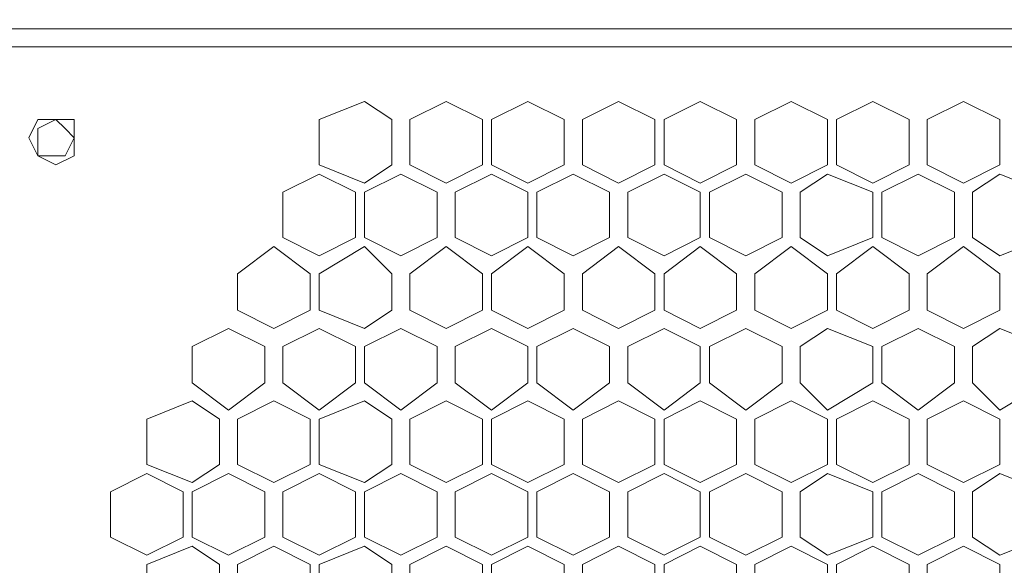
# Model space of a CAD drawing. Units: millimetres. Extents: x 23 to 133, y 12 to 67.
# Drawn here: x 89 to 92, y 34 to 35 of the extents above; entities that cross this region are included whole.
import ezdxf

# ---------------------------------------------------------------- set-up
doc = ezdxf.new("R2010")
doc.units = ezdxf.units.MM
doc.header["$MEASUREMENT"] = 0
doc.layers.add('layer 1', color=7, linetype='Continuous')

msp = doc.modelspace()

# ---------------------------------------------------------------- linework, layer by layer
at = {"layer": 'layer 1', "lineweight": 5}
for points, knots in [([(97.0716, 17.59), (97.0716, 17.59), (97.0926, 17.59), (97.0926, 17.59), (97.0926, 17.59), (97.0926, 66.4909), (97.0926, 66.4909), (97.0926, 66.4909), (97.0926, 66.5118), (97.0926, 66.5118), (97.0926, 66.5118), (97.0507, 66.5327), (97.0507, 66.5327), (97.0507, 66.5327), (96.8834, 66.5327), (96.8834, 66.5327), (96.8834, 66.5327), (96.8625, 66.5118), (96.8625, 66.5118), (96.8625, 66.5118), (96.8416, 66.4909), (96.8416, 66.4909), (96.8416, 66.4909), (83.4974, 66.4909), (83.4974, 66.4909)], [0, 0, 0, 0, 0.125, 0.125, 0.125, 0.25, 0.25, 0.25, 0.375, 0.375, 0.375, 0.5, 0.5, 0.5, 0.625, 0.625, 0.625, 0.75, 0.75, 0.75, 0.875, 0.875, 0.875, 1, 1, 1, 1]), ([(82.2842, 66.47), (82.2842, 66.47), (96.4233, 66.47), (96.4233, 66.47), (96.4233, 66.47), (96.4233, 14.9964), (96.4233, 14.9964), (96.4233, 14.9964), (97.0716, 14.9964), (97.0716, 14.9964), (97.0716, 14.9964), (97.0716, 18.7613), (97.0716, 18.7613)], [0, 0, 0, 0, 0.25, 0.25, 0.25, 0.5, 0.5, 0.5, 0.75, 0.75, 0.75, 1, 1, 1, 1]), ([(83.7065, 35.1173), (83.7065, 35.1173), (83.7065, 32.8584), (83.7065, 32.8584), (83.7065, 32.8584), (82.9954, 32.8584), (82.9954, 32.8584), (82.9954, 32.8584), (82.9536, 32.9003), (82.9536, 32.9003), (82.9536, 32.9003), (82.9326, 32.9421), (82.9326, 32.9421), (82.9326, 32.9421), (82.9326, 35.0128), (82.9326, 35.0128), (82.9326, 35.0128), (82.9536, 35.0755), (82.9536, 35.0755), (82.9536, 35.0755), (82.9954, 35.0964), (82.9954, 35.0964), (82.9954, 35.0964), (83.7065, 35.0964), (83.7065, 35.0964), (83.7065, 35.0964), (83.7065, 32.8584), (83.7065, 32.8584), (83.7065, 32.8584), (95.001, 32.8584), (95.001, 32.8584), (95.001, 32.8584), (95.001, 35.1173), (95.001, 35.1173), (95.001, 35.1173), (83.7065, 35.1173), (83.7065, 35.1173)], [0, 0, 0, 0, 0.083333, 0.083333, 0.083333, 0.166667, 0.166667, 0.166667, 0.25, 0.25, 0.25, 0.333333, 0.333333, 0.333333, 0.416667, 0.416667, 0.416667, 0.5, 0.5, 0.5, 0.583333, 0.583333, 0.583333, 0.666667, 0.666667, 0.666667, 0.75, 0.75, 0.75, 0.833333, 0.833333, 0.833333, 0.916667, 0.916667, 0.916667, 1, 1, 1, 1]), ([(90.3159, 34.8036), (90.3159, 34.8036), (90.2531, 34.7618), (90.2531, 34.7618), (90.2531, 34.7618), (90.1486, 34.8036), (90.1486, 34.8036), (90.1486, 34.8036), (90.1486, 34.9082), (90.1486, 34.9082), (90.1486, 34.9082), (90.2531, 34.95), (90.2531, 34.95), (90.2531, 34.95), (90.3159, 34.9082), (90.3159, 34.9082), (90.3159, 34.9082), (90.3159, 34.8036), (90.3159, 34.8036)], [0, 0, 0, 0, 0.166667, 0.166667, 0.166667, 0.333333, 0.333333, 0.333333, 0.5, 0.5, 0.5, 0.666667, 0.666667, 0.666667, 0.833333, 0.833333, 0.833333, 1, 1, 1, 1]), ([(90.525, 34.8036), (90.525, 34.8036), (90.4414, 34.7618), (90.4414, 34.7618), (90.4414, 34.7618), (90.3577, 34.8036), (90.3577, 34.8036), (90.3577, 34.8036), (90.3577, 34.9082), (90.3577, 34.9082), (90.3577, 34.9082), (90.4414, 34.95), (90.4414, 34.95), (90.4414, 34.95), (90.525, 34.9082), (90.525, 34.9082), (90.525, 34.9082), (90.525, 34.8036), (90.525, 34.8036)], [0, 0, 0, 0, 0.166667, 0.166667, 0.166667, 0.333333, 0.333333, 0.333333, 0.5, 0.5, 0.5, 0.666667, 0.666667, 0.666667, 0.833333, 0.833333, 0.833333, 1, 1, 1, 1]), ([(90.7133, 34.8036), (90.7133, 34.8036), (90.6296, 34.7618), (90.6296, 34.7618), (90.6296, 34.7618), (90.546, 34.8036), (90.546, 34.8036), (90.546, 34.8036), (90.546, 34.9082), (90.546, 34.9082), (90.546, 34.9082), (90.6296, 34.95), (90.6296, 34.95), (90.6296, 34.95), (90.7133, 34.9082), (90.7133, 34.9082), (90.7133, 34.9082), (90.7133, 34.8036), (90.7133, 34.8036)], [0, 0, 0, 0, 0.166667, 0.166667, 0.166667, 0.333333, 0.333333, 0.333333, 0.5, 0.5, 0.5, 0.666667, 0.666667, 0.666667, 0.833333, 0.833333, 0.833333, 1, 1, 1, 1]), ([(90.9224, 34.8036), (90.9224, 34.8036), (90.8388, 34.7618), (90.8388, 34.7618), (90.8388, 34.7618), (90.7551, 34.8036), (90.7551, 34.8036), (90.7551, 34.8036), (90.7551, 34.9082), (90.7551, 34.9082), (90.7551, 34.9082), (90.8388, 34.95), (90.8388, 34.95), (90.8388, 34.95), (90.9224, 34.9082), (90.9224, 34.9082), (90.9224, 34.9082), (90.9224, 34.8036), (90.9224, 34.8036)], [0, 0, 0, 0, 0.166667, 0.166667, 0.166667, 0.333333, 0.333333, 0.333333, 0.5, 0.5, 0.5, 0.666667, 0.666667, 0.666667, 0.833333, 0.833333, 0.833333, 1, 1, 1, 1]), ([(91.1107, 34.8036), (91.1107, 34.8036), (91.027, 34.7618), (91.027, 34.7618), (91.027, 34.7618), (90.9434, 34.8036), (90.9434, 34.8036), (90.9434, 34.8036), (90.9434, 34.9082), (90.9434, 34.9082), (90.9434, 34.9082), (91.027, 34.95), (91.027, 34.95), (91.027, 34.95), (91.1107, 34.9082), (91.1107, 34.9082), (91.1107, 34.9082), (91.1107, 34.8036), (91.1107, 34.8036)], [0, 0, 0, 0, 0.166667, 0.166667, 0.166667, 0.333333, 0.333333, 0.333333, 0.5, 0.5, 0.5, 0.666667, 0.666667, 0.666667, 0.833333, 0.833333, 0.833333, 1, 1, 1, 1]), ([(91.3198, 34.8036), (91.3198, 34.8036), (91.2362, 34.7618), (91.2362, 34.7618), (91.2362, 34.7618), (91.1525, 34.8036), (91.1525, 34.8036), (91.1525, 34.8036), (91.1525, 34.9082), (91.1525, 34.9082), (91.1525, 34.9082), (91.2362, 34.95), (91.2362, 34.95), (91.2362, 34.95), (91.3198, 34.9082), (91.3198, 34.9082), (91.3198, 34.9082), (91.3198, 34.8036), (91.3198, 34.8036)], [0, 0, 0, 0, 0.166667, 0.166667, 0.166667, 0.333333, 0.333333, 0.333333, 0.5, 0.5, 0.5, 0.666667, 0.666667, 0.666667, 0.833333, 0.833333, 0.833333, 1, 1, 1, 1]), ([(91.5081, 34.8036), (91.5081, 34.8036), (91.4244, 34.7618), (91.4244, 34.7618), (91.4244, 34.7618), (91.3407, 34.8036), (91.3407, 34.8036), (91.3407, 34.8036), (91.3407, 34.9082), (91.3407, 34.9082), (91.3407, 34.9082), (91.4244, 34.95), (91.4244, 34.95), (91.4244, 34.95), (91.5081, 34.9082), (91.5081, 34.9082), (91.5081, 34.9082), (91.5081, 34.8036), (91.5081, 34.8036)], [0, 0, 0, 0, 0.166667, 0.166667, 0.166667, 0.333333, 0.333333, 0.333333, 0.5, 0.5, 0.5, 0.666667, 0.666667, 0.666667, 0.833333, 0.833333, 0.833333, 1, 1, 1, 1]), ([(91.7172, 34.8036), (91.7172, 34.8036), (91.6336, 34.7618), (91.6336, 34.7618), (91.6336, 34.7618), (91.5499, 34.8036), (91.5499, 34.8036), (91.5499, 34.8036), (91.5499, 34.9082), (91.5499, 34.9082), (91.5499, 34.9082), (91.6336, 34.95), (91.6336, 34.95), (91.6336, 34.95), (91.7172, 34.9082), (91.7172, 34.9082), (91.7172, 34.9082), (91.7172, 34.8036), (91.7172, 34.8036)], [0, 0, 0, 0, 0.166667, 0.166667, 0.166667, 0.333333, 0.333333, 0.333333, 0.5, 0.5, 0.5, 0.666667, 0.666667, 0.666667, 0.833333, 0.833333, 0.833333, 1, 1, 1, 1]), ([(89.5838, 34.8663), (89.5838, 34.8663), (89.5838, 34.9082), (89.5838, 34.9082), (89.5838, 34.9082), (89.542, 34.9082), (89.542, 34.9082), (89.542, 34.9082), (89.5002, 34.9082), (89.5002, 34.9082), (89.5002, 34.9082), (89.4793, 34.8663), (89.4793, 34.8663), (89.4793, 34.8663), (89.5002, 34.8245), (89.5002, 34.8245), (89.5002, 34.8245), (89.542, 34.8036), (89.542, 34.8036), (89.542, 34.8036), (89.5838, 34.8245), (89.5838, 34.8245), (89.5838, 34.8245), (89.5838, 34.8663), (89.5838, 34.8663)], [0, 0, 0, 0, 0.125, 0.125, 0.125, 0.25, 0.25, 0.25, 0.375, 0.375, 0.375, 0.5, 0.5, 0.5, 0.625, 0.625, 0.625, 0.75, 0.75, 0.75, 0.875, 0.875, 0.875, 1, 1, 1, 1]), ([(89.5838, 34.8663), (89.5838, 34.8663), (89.5629, 34.8873), (89.5629, 34.8873), (89.5629, 34.8873), (89.542, 34.9082), (89.542, 34.9082), (89.542, 34.9082), (89.5002, 34.8873), (89.5002, 34.8873), (89.5002, 34.8873), (89.5002, 34.8663), (89.5002, 34.8663), (89.5002, 34.8663), (89.5002, 34.8245), (89.5002, 34.8245), (89.5002, 34.8245), (89.542, 34.8245), (89.542, 34.8245), (89.542, 34.8245), (89.5629, 34.8245), (89.5629, 34.8245), (89.5629, 34.8245), (89.5838, 34.8663), (89.5838, 34.8663)], [0, 0, 0, 0, 0.125, 0.125, 0.125, 0.25, 0.25, 0.25, 0.375, 0.375, 0.375, 0.5, 0.5, 0.5, 0.625, 0.625, 0.625, 0.75, 0.75, 0.75, 0.875, 0.875, 0.875, 1, 1, 1, 1]), ([(90.2322, 34.6363), (90.2322, 34.6363), (90.1486, 34.5944), (90.1486, 34.5944), (90.1486, 34.5944), (90.0649, 34.6363), (90.0649, 34.6363), (90.0649, 34.6363), (90.0649, 34.7409), (90.0649, 34.7409), (90.0649, 34.7409), (90.1486, 34.7827), (90.1486, 34.7827), (90.1486, 34.7827), (90.2322, 34.7409), (90.2322, 34.7409), (90.2322, 34.7409), (90.2322, 34.6363), (90.2322, 34.6363)], [0, 0, 0, 0, 0.166667, 0.166667, 0.166667, 0.333333, 0.333333, 0.333333, 0.5, 0.5, 0.5, 0.666667, 0.666667, 0.666667, 0.833333, 0.833333, 0.833333, 1, 1, 1, 1]), ([(90.4205, 34.6363), (90.4205, 34.6363), (90.3368, 34.5944), (90.3368, 34.5944), (90.3368, 34.5944), (90.2531, 34.6363), (90.2531, 34.6363), (90.2531, 34.6363), (90.2531, 34.7409), (90.2531, 34.7409), (90.2531, 34.7409), (90.3368, 34.7827), (90.3368, 34.7827), (90.3368, 34.7827), (90.4205, 34.7409), (90.4205, 34.7409), (90.4205, 34.7409), (90.4205, 34.6363), (90.4205, 34.6363)], [0, 0, 0, 0, 0.166667, 0.166667, 0.166667, 0.333333, 0.333333, 0.333333, 0.5, 0.5, 0.5, 0.666667, 0.666667, 0.666667, 0.833333, 0.833333, 0.833333, 1, 1, 1, 1]), ([(90.6296, 34.6363), (90.6296, 34.6363), (90.546, 34.5944), (90.546, 34.5944), (90.546, 34.5944), (90.4623, 34.6363), (90.4623, 34.6363), (90.4623, 34.6363), (90.4623, 34.7409), (90.4623, 34.7409), (90.4623, 34.7409), (90.546, 34.7827), (90.546, 34.7827), (90.546, 34.7827), (90.6296, 34.7409), (90.6296, 34.7409), (90.6296, 34.7409), (90.6296, 34.6363), (90.6296, 34.6363)], [0, 0, 0, 0, 0.166667, 0.166667, 0.166667, 0.333333, 0.333333, 0.333333, 0.5, 0.5, 0.5, 0.666667, 0.666667, 0.666667, 0.833333, 0.833333, 0.833333, 1, 1, 1, 1]), ([(90.8179, 34.6363), (90.8179, 34.6363), (90.7342, 34.5944), (90.7342, 34.5944), (90.7342, 34.5944), (90.6505, 34.6363), (90.6505, 34.6363), (90.6505, 34.6363), (90.6505, 34.7409), (90.6505, 34.7409), (90.6505, 34.7409), (90.7342, 34.7827), (90.7342, 34.7827), (90.7342, 34.7827), (90.8179, 34.7409), (90.8179, 34.7409), (90.8179, 34.7409), (90.8179, 34.6363), (90.8179, 34.6363)], [0, 0, 0, 0, 0.166667, 0.166667, 0.166667, 0.333333, 0.333333, 0.333333, 0.5, 0.5, 0.5, 0.666667, 0.666667, 0.666667, 0.833333, 0.833333, 0.833333, 1, 1, 1, 1]), ([(91.027, 34.6363), (91.027, 34.6363), (90.9434, 34.5944), (90.9434, 34.5944), (90.9434, 34.5944), (90.8597, 34.6363), (90.8597, 34.6363), (90.8597, 34.6363), (90.8597, 34.7409), (90.8597, 34.7409), (90.8597, 34.7409), (90.9434, 34.7827), (90.9434, 34.7827), (90.9434, 34.7827), (91.027, 34.7409), (91.027, 34.7409), (91.027, 34.7409), (91.027, 34.6363), (91.027, 34.6363)], [0, 0, 0, 0, 0.166667, 0.166667, 0.166667, 0.333333, 0.333333, 0.333333, 0.5, 0.5, 0.5, 0.666667, 0.666667, 0.666667, 0.833333, 0.833333, 0.833333, 1, 1, 1, 1]), ([(91.2153, 34.6363), (91.2153, 34.6363), (91.1316, 34.5944), (91.1316, 34.5944), (91.1316, 34.5944), (91.0479, 34.6363), (91.0479, 34.6363), (91.0479, 34.6363), (91.0479, 34.7409), (91.0479, 34.7409), (91.0479, 34.7409), (91.1316, 34.7827), (91.1316, 34.7827), (91.1316, 34.7827), (91.2153, 34.7409), (91.2153, 34.7409), (91.2153, 34.7409), (91.2153, 34.6363), (91.2153, 34.6363)], [0, 0, 0, 0, 0.166667, 0.166667, 0.166667, 0.333333, 0.333333, 0.333333, 0.5, 0.5, 0.5, 0.666667, 0.666667, 0.666667, 0.833333, 0.833333, 0.833333, 1, 1, 1, 1]), ([(91.4244, 34.6363), (91.4244, 34.6363), (91.3198, 34.5944), (91.3198, 34.5944), (91.3198, 34.5944), (91.2571, 34.6363), (91.2571, 34.6363), (91.2571, 34.6363), (91.2571, 34.7409), (91.2571, 34.7409), (91.2571, 34.7409), (91.3198, 34.7827), (91.3198, 34.7827), (91.3198, 34.7827), (91.4244, 34.7409), (91.4244, 34.7409), (91.4244, 34.7409), (91.4244, 34.6363), (91.4244, 34.6363)], [0, 0, 0, 0, 0.166667, 0.166667, 0.166667, 0.333333, 0.333333, 0.333333, 0.5, 0.5, 0.5, 0.666667, 0.666667, 0.666667, 0.833333, 0.833333, 0.833333, 1, 1, 1, 1]), ([(91.6127, 34.6363), (91.6127, 34.6363), (91.529, 34.5944), (91.529, 34.5944), (91.529, 34.5944), (91.4453, 34.6363), (91.4453, 34.6363), (91.4453, 34.6363), (91.4453, 34.7409), (91.4453, 34.7409), (91.4453, 34.7409), (91.529, 34.7827), (91.529, 34.7827), (91.529, 34.7827), (91.6127, 34.7409), (91.6127, 34.7409), (91.6127, 34.7409), (91.6127, 34.6363), (91.6127, 34.6363)], [0, 0, 0, 0, 0.166667, 0.166667, 0.166667, 0.333333, 0.333333, 0.333333, 0.5, 0.5, 0.5, 0.666667, 0.666667, 0.666667, 0.833333, 0.833333, 0.833333, 1, 1, 1, 1]), ([(91.8218, 34.6363), (91.8218, 34.6363), (91.7172, 34.5944), (91.7172, 34.5944), (91.7172, 34.5944), (91.6545, 34.6363), (91.6545, 34.6363), (91.6545, 34.6363), (91.6545, 34.7409), (91.6545, 34.7409), (91.6545, 34.7409), (91.7172, 34.7827), (91.7172, 34.7827), (91.7172, 34.7827), (91.8218, 34.7409), (91.8218, 34.7409), (91.8218, 34.7409), (91.8218, 34.6363), (91.8218, 34.6363)], [0, 0, 0, 0, 0.166667, 0.166667, 0.166667, 0.333333, 0.333333, 0.333333, 0.5, 0.5, 0.5, 0.666667, 0.666667, 0.666667, 0.833333, 0.833333, 0.833333, 1, 1, 1, 1]), ([(90.1276, 34.4689), (90.1276, 34.4689), (90.044, 34.4271), (90.044, 34.4271), (90.044, 34.4271), (89.9603, 34.4689), (89.9603, 34.4689), (89.9603, 34.4689), (89.9603, 34.5526), (89.9603, 34.5526), (89.9603, 34.5526), (90.044, 34.6154), (90.044, 34.6154), (90.044, 34.6154), (90.1276, 34.5526), (90.1276, 34.5526), (90.1276, 34.5526), (90.1276, 34.4689), (90.1276, 34.4689)], [0, 0, 0, 0, 0.166667, 0.166667, 0.166667, 0.333333, 0.333333, 0.333333, 0.5, 0.5, 0.5, 0.666667, 0.666667, 0.666667, 0.833333, 0.833333, 0.833333, 1, 1, 1, 1]), ([(90.3159, 34.4689), (90.3159, 34.4689), (90.2531, 34.4271), (90.2531, 34.4271), (90.2531, 34.4271), (90.1486, 34.4689), (90.1486, 34.4689), (90.1486, 34.4689), (90.1486, 34.5526), (90.1486, 34.5526), (90.1486, 34.5526), (90.2531, 34.6154), (90.2531, 34.6154), (90.2531, 34.6154), (90.3159, 34.5526), (90.3159, 34.5526), (90.3159, 34.5526), (90.3159, 34.4689), (90.3159, 34.4689)], [0, 0, 0, 0, 0.166667, 0.166667, 0.166667, 0.333333, 0.333333, 0.333333, 0.5, 0.5, 0.5, 0.666667, 0.666667, 0.666667, 0.833333, 0.833333, 0.833333, 1, 1, 1, 1]), ([(90.525, 34.4689), (90.525, 34.4689), (90.4414, 34.4271), (90.4414, 34.4271), (90.4414, 34.4271), (90.3577, 34.4689), (90.3577, 34.4689), (90.3577, 34.4689), (90.3577, 34.5526), (90.3577, 34.5526), (90.3577, 34.5526), (90.4414, 34.6154), (90.4414, 34.6154), (90.4414, 34.6154), (90.525, 34.5526), (90.525, 34.5526), (90.525, 34.5526), (90.525, 34.4689), (90.525, 34.4689)], [0, 0, 0, 0, 0.166667, 0.166667, 0.166667, 0.333333, 0.333333, 0.333333, 0.5, 0.5, 0.5, 0.666667, 0.666667, 0.666667, 0.833333, 0.833333, 0.833333, 1, 1, 1, 1]), ([(90.7133, 34.4689), (90.7133, 34.4689), (90.6296, 34.4271), (90.6296, 34.4271), (90.6296, 34.4271), (90.546, 34.4689), (90.546, 34.4689), (90.546, 34.4689), (90.546, 34.5526), (90.546, 34.5526), (90.546, 34.5526), (90.6296, 34.6154), (90.6296, 34.6154), (90.6296, 34.6154), (90.7133, 34.5526), (90.7133, 34.5526), (90.7133, 34.5526), (90.7133, 34.4689), (90.7133, 34.4689)], [0, 0, 0, 0, 0.166667, 0.166667, 0.166667, 0.333333, 0.333333, 0.333333, 0.5, 0.5, 0.5, 0.666667, 0.666667, 0.666667, 0.833333, 0.833333, 0.833333, 1, 1, 1, 1]), ([(90.9224, 34.4689), (90.9224, 34.4689), (90.8388, 34.4271), (90.8388, 34.4271), (90.8388, 34.4271), (90.7551, 34.4689), (90.7551, 34.4689), (90.7551, 34.4689), (90.7551, 34.5526), (90.7551, 34.5526), (90.7551, 34.5526), (90.8388, 34.6154), (90.8388, 34.6154), (90.8388, 34.6154), (90.9224, 34.5526), (90.9224, 34.5526), (90.9224, 34.5526), (90.9224, 34.4689), (90.9224, 34.4689)], [0, 0, 0, 0, 0.166667, 0.166667, 0.166667, 0.333333, 0.333333, 0.333333, 0.5, 0.5, 0.5, 0.666667, 0.666667, 0.666667, 0.833333, 0.833333, 0.833333, 1, 1, 1, 1]), ([(91.1107, 34.4689), (91.1107, 34.4689), (91.027, 34.4271), (91.027, 34.4271), (91.027, 34.4271), (90.9434, 34.4689), (90.9434, 34.4689), (90.9434, 34.4689), (90.9434, 34.5526), (90.9434, 34.5526), (90.9434, 34.5526), (91.027, 34.6154), (91.027, 34.6154), (91.027, 34.6154), (91.1107, 34.5526), (91.1107, 34.5526), (91.1107, 34.5526), (91.1107, 34.4689), (91.1107, 34.4689)], [0, 0, 0, 0, 0.166667, 0.166667, 0.166667, 0.333333, 0.333333, 0.333333, 0.5, 0.5, 0.5, 0.666667, 0.666667, 0.666667, 0.833333, 0.833333, 0.833333, 1, 1, 1, 1]), ([(91.3198, 34.4689), (91.3198, 34.4689), (91.2362, 34.4271), (91.2362, 34.4271), (91.2362, 34.4271), (91.1525, 34.4689), (91.1525, 34.4689), (91.1525, 34.4689), (91.1525, 34.5526), (91.1525, 34.5526), (91.1525, 34.5526), (91.2362, 34.6154), (91.2362, 34.6154), (91.2362, 34.6154), (91.3198, 34.5526), (91.3198, 34.5526), (91.3198, 34.5526), (91.3198, 34.4689), (91.3198, 34.4689)], [0, 0, 0, 0, 0.166667, 0.166667, 0.166667, 0.333333, 0.333333, 0.333333, 0.5, 0.5, 0.5, 0.666667, 0.666667, 0.666667, 0.833333, 0.833333, 0.833333, 1, 1, 1, 1]), ([(91.5081, 34.4689), (91.5081, 34.4689), (91.4244, 34.4271), (91.4244, 34.4271), (91.4244, 34.4271), (91.3407, 34.4689), (91.3407, 34.4689), (91.3407, 34.4689), (91.3407, 34.5526), (91.3407, 34.5526), (91.3407, 34.5526), (91.4244, 34.6154), (91.4244, 34.6154), (91.4244, 34.6154), (91.5081, 34.5526), (91.5081, 34.5526), (91.5081, 34.5526), (91.5081, 34.4689), (91.5081, 34.4689)], [0, 0, 0, 0, 0.166667, 0.166667, 0.166667, 0.333333, 0.333333, 0.333333, 0.5, 0.5, 0.5, 0.666667, 0.666667, 0.666667, 0.833333, 0.833333, 0.833333, 1, 1, 1, 1]), ([(91.7172, 34.4689), (91.7172, 34.4689), (91.6336, 34.4271), (91.6336, 34.4271), (91.6336, 34.4271), (91.5499, 34.4689), (91.5499, 34.4689), (91.5499, 34.4689), (91.5499, 34.5526), (91.5499, 34.5526), (91.5499, 34.5526), (91.6336, 34.6154), (91.6336, 34.6154), (91.6336, 34.6154), (91.7172, 34.5526), (91.7172, 34.5526), (91.7172, 34.5526), (91.7172, 34.4689), (91.7172, 34.4689)], [0, 0, 0, 0, 0.166667, 0.166667, 0.166667, 0.333333, 0.333333, 0.333333, 0.5, 0.5, 0.5, 0.666667, 0.666667, 0.666667, 0.833333, 0.833333, 0.833333, 1, 1, 1, 1]), ([(90.0231, 34.3016), (90.0231, 34.3016), (89.9394, 34.2389), (89.9394, 34.2389), (89.9394, 34.2389), (89.8557, 34.3016), (89.8557, 34.3016), (89.8557, 34.3016), (89.8557, 34.3853), (89.8557, 34.3853), (89.8557, 34.3853), (89.9394, 34.4271), (89.9394, 34.4271), (89.9394, 34.4271), (90.0231, 34.3853), (90.0231, 34.3853), (90.0231, 34.3853), (90.0231, 34.3016), (90.0231, 34.3016)], [0, 0, 0, 0, 0.166667, 0.166667, 0.166667, 0.333333, 0.333333, 0.333333, 0.5, 0.5, 0.5, 0.666667, 0.666667, 0.666667, 0.833333, 0.833333, 0.833333, 1, 1, 1, 1]), ([(90.2322, 34.3016), (90.2322, 34.3016), (90.1486, 34.2389), (90.1486, 34.2389), (90.1486, 34.2389), (90.0649, 34.3016), (90.0649, 34.3016), (90.0649, 34.3016), (90.0649, 34.3853), (90.0649, 34.3853), (90.0649, 34.3853), (90.1486, 34.4271), (90.1486, 34.4271), (90.1486, 34.4271), (90.2322, 34.3853), (90.2322, 34.3853), (90.2322, 34.3853), (90.2322, 34.3016), (90.2322, 34.3016)], [0, 0, 0, 0, 0.166667, 0.166667, 0.166667, 0.333333, 0.333333, 0.333333, 0.5, 0.5, 0.5, 0.666667, 0.666667, 0.666667, 0.833333, 0.833333, 0.833333, 1, 1, 1, 1]), ([(90.4205, 34.3016), (90.4205, 34.3016), (90.3368, 34.2389), (90.3368, 34.2389), (90.3368, 34.2389), (90.2531, 34.3016), (90.2531, 34.3016), (90.2531, 34.3016), (90.2531, 34.3853), (90.2531, 34.3853), (90.2531, 34.3853), (90.3368, 34.4271), (90.3368, 34.4271), (90.3368, 34.4271), (90.4205, 34.3853), (90.4205, 34.3853), (90.4205, 34.3853), (90.4205, 34.3016), (90.4205, 34.3016)], [0, 0, 0, 0, 0.166667, 0.166667, 0.166667, 0.333333, 0.333333, 0.333333, 0.5, 0.5, 0.5, 0.666667, 0.666667, 0.666667, 0.833333, 0.833333, 0.833333, 1, 1, 1, 1]), ([(90.6296, 34.3016), (90.6296, 34.3016), (90.546, 34.2389), (90.546, 34.2389), (90.546, 34.2389), (90.4623, 34.3016), (90.4623, 34.3016), (90.4623, 34.3016), (90.4623, 34.3853), (90.4623, 34.3853), (90.4623, 34.3853), (90.546, 34.4271), (90.546, 34.4271), (90.546, 34.4271), (90.6296, 34.3853), (90.6296, 34.3853), (90.6296, 34.3853), (90.6296, 34.3016), (90.6296, 34.3016)], [0, 0, 0, 0, 0.166667, 0.166667, 0.166667, 0.333333, 0.333333, 0.333333, 0.5, 0.5, 0.5, 0.666667, 0.666667, 0.666667, 0.833333, 0.833333, 0.833333, 1, 1, 1, 1]), ([(90.8179, 34.3016), (90.8179, 34.3016), (90.7342, 34.2389), (90.7342, 34.2389), (90.7342, 34.2389), (90.6505, 34.3016), (90.6505, 34.3016), (90.6505, 34.3016), (90.6505, 34.3853), (90.6505, 34.3853), (90.6505, 34.3853), (90.7342, 34.4271), (90.7342, 34.4271), (90.7342, 34.4271), (90.8179, 34.3853), (90.8179, 34.3853), (90.8179, 34.3853), (90.8179, 34.3016), (90.8179, 34.3016)], [0, 0, 0, 0, 0.166667, 0.166667, 0.166667, 0.333333, 0.333333, 0.333333, 0.5, 0.5, 0.5, 0.666667, 0.666667, 0.666667, 0.833333, 0.833333, 0.833333, 1, 1, 1, 1]), ([(91.027, 34.3016), (91.027, 34.3016), (90.9434, 34.2389), (90.9434, 34.2389), (90.9434, 34.2389), (90.8597, 34.3016), (90.8597, 34.3016), (90.8597, 34.3016), (90.8597, 34.3853), (90.8597, 34.3853), (90.8597, 34.3853), (90.9434, 34.4271), (90.9434, 34.4271), (90.9434, 34.4271), (91.027, 34.3853), (91.027, 34.3853), (91.027, 34.3853), (91.027, 34.3016), (91.027, 34.3016)], [0, 0, 0, 0, 0.166667, 0.166667, 0.166667, 0.333333, 0.333333, 0.333333, 0.5, 0.5, 0.5, 0.666667, 0.666667, 0.666667, 0.833333, 0.833333, 0.833333, 1, 1, 1, 1]), ([(91.2153, 34.3016), (91.2153, 34.3016), (91.1316, 34.2389), (91.1316, 34.2389), (91.1316, 34.2389), (91.0479, 34.3016), (91.0479, 34.3016), (91.0479, 34.3016), (91.0479, 34.3853), (91.0479, 34.3853), (91.0479, 34.3853), (91.1316, 34.4271), (91.1316, 34.4271), (91.1316, 34.4271), (91.2153, 34.3853), (91.2153, 34.3853), (91.2153, 34.3853), (91.2153, 34.3016), (91.2153, 34.3016)], [0, 0, 0, 0, 0.166667, 0.166667, 0.166667, 0.333333, 0.333333, 0.333333, 0.5, 0.5, 0.5, 0.666667, 0.666667, 0.666667, 0.833333, 0.833333, 0.833333, 1, 1, 1, 1]), ([(91.4244, 34.3016), (91.4244, 34.3016), (91.3198, 34.2389), (91.3198, 34.2389), (91.3198, 34.2389), (91.2571, 34.3016), (91.2571, 34.3016), (91.2571, 34.3016), (91.2571, 34.3853), (91.2571, 34.3853), (91.2571, 34.3853), (91.3198, 34.4271), (91.3198, 34.4271), (91.3198, 34.4271), (91.4244, 34.3853), (91.4244, 34.3853), (91.4244, 34.3853), (91.4244, 34.3016), (91.4244, 34.3016)], [0, 0, 0, 0, 0.166667, 0.166667, 0.166667, 0.333333, 0.333333, 0.333333, 0.5, 0.5, 0.5, 0.666667, 0.666667, 0.666667, 0.833333, 0.833333, 0.833333, 1, 1, 1, 1]), ([(91.6127, 34.3016), (91.6127, 34.3016), (91.529, 34.2389), (91.529, 34.2389), (91.529, 34.2389), (91.4453, 34.3016), (91.4453, 34.3016), (91.4453, 34.3016), (91.4453, 34.3853), (91.4453, 34.3853), (91.4453, 34.3853), (91.529, 34.4271), (91.529, 34.4271), (91.529, 34.4271), (91.6127, 34.3853), (91.6127, 34.3853), (91.6127, 34.3853), (91.6127, 34.3016), (91.6127, 34.3016)], [0, 0, 0, 0, 0.166667, 0.166667, 0.166667, 0.333333, 0.333333, 0.333333, 0.5, 0.5, 0.5, 0.666667, 0.666667, 0.666667, 0.833333, 0.833333, 0.833333, 1, 1, 1, 1]), ([(91.8218, 34.3016), (91.8218, 34.3016), (91.7172, 34.2389), (91.7172, 34.2389), (91.7172, 34.2389), (91.6545, 34.3016), (91.6545, 34.3016), (91.6545, 34.3016), (91.6545, 34.3853), (91.6545, 34.3853), (91.6545, 34.3853), (91.7172, 34.4271), (91.7172, 34.4271), (91.7172, 34.4271), (91.8218, 34.3853), (91.8218, 34.3853), (91.8218, 34.3853), (91.8218, 34.3016), (91.8218, 34.3016)], [0, 0, 0, 0, 0.166667, 0.166667, 0.166667, 0.333333, 0.333333, 0.333333, 0.5, 0.5, 0.5, 0.666667, 0.666667, 0.666667, 0.833333, 0.833333, 0.833333, 1, 1, 1, 1]), ([(89.9185, 34.1134), (89.9185, 34.1134), (89.8557, 34.0715), (89.8557, 34.0715), (89.8557, 34.0715), (89.7512, 34.1134), (89.7512, 34.1134), (89.7512, 34.1134), (89.7512, 34.218), (89.7512, 34.218), (89.7512, 34.218), (89.8557, 34.2598), (89.8557, 34.2598), (89.8557, 34.2598), (89.9185, 34.218), (89.9185, 34.218), (89.9185, 34.218), (89.9185, 34.1134), (89.9185, 34.1134)], [0, 0, 0, 0, 0.166667, 0.166667, 0.166667, 0.333333, 0.333333, 0.333333, 0.5, 0.5, 0.5, 0.666667, 0.666667, 0.666667, 0.833333, 0.833333, 0.833333, 1, 1, 1, 1]), ([(90.1276, 34.1134), (90.1276, 34.1134), (90.044, 34.0715), (90.044, 34.0715), (90.044, 34.0715), (89.9603, 34.1134), (89.9603, 34.1134), (89.9603, 34.1134), (89.9603, 34.218), (89.9603, 34.218), (89.9603, 34.218), (90.044, 34.2598), (90.044, 34.2598), (90.044, 34.2598), (90.1276, 34.218), (90.1276, 34.218), (90.1276, 34.218), (90.1276, 34.1134), (90.1276, 34.1134)], [0, 0, 0, 0, 0.166667, 0.166667, 0.166667, 0.333333, 0.333333, 0.333333, 0.5, 0.5, 0.5, 0.666667, 0.666667, 0.666667, 0.833333, 0.833333, 0.833333, 1, 1, 1, 1]), ([(90.3159, 34.1134), (90.3159, 34.1134), (90.2531, 34.0715), (90.2531, 34.0715), (90.2531, 34.0715), (90.1486, 34.1134), (90.1486, 34.1134), (90.1486, 34.1134), (90.1486, 34.218), (90.1486, 34.218), (90.1486, 34.218), (90.2531, 34.2598), (90.2531, 34.2598), (90.2531, 34.2598), (90.3159, 34.218), (90.3159, 34.218), (90.3159, 34.218), (90.3159, 34.1134), (90.3159, 34.1134)], [0, 0, 0, 0, 0.166667, 0.166667, 0.166667, 0.333333, 0.333333, 0.333333, 0.5, 0.5, 0.5, 0.666667, 0.666667, 0.666667, 0.833333, 0.833333, 0.833333, 1, 1, 1, 1]), ([(90.525, 34.1134), (90.525, 34.1134), (90.4414, 34.0715), (90.4414, 34.0715), (90.4414, 34.0715), (90.3577, 34.1134), (90.3577, 34.1134), (90.3577, 34.1134), (90.3577, 34.218), (90.3577, 34.218), (90.3577, 34.218), (90.4414, 34.2598), (90.4414, 34.2598), (90.4414, 34.2598), (90.525, 34.218), (90.525, 34.218), (90.525, 34.218), (90.525, 34.1134), (90.525, 34.1134)], [0, 0, 0, 0, 0.166667, 0.166667, 0.166667, 0.333333, 0.333333, 0.333333, 0.5, 0.5, 0.5, 0.666667, 0.666667, 0.666667, 0.833333, 0.833333, 0.833333, 1, 1, 1, 1]), ([(90.7133, 34.1134), (90.7133, 34.1134), (90.6296, 34.0715), (90.6296, 34.0715), (90.6296, 34.0715), (90.546, 34.1134), (90.546, 34.1134), (90.546, 34.1134), (90.546, 34.218), (90.546, 34.218), (90.546, 34.218), (90.6296, 34.2598), (90.6296, 34.2598), (90.6296, 34.2598), (90.7133, 34.218), (90.7133, 34.218), (90.7133, 34.218), (90.7133, 34.1134), (90.7133, 34.1134)], [0, 0, 0, 0, 0.166667, 0.166667, 0.166667, 0.333333, 0.333333, 0.333333, 0.5, 0.5, 0.5, 0.666667, 0.666667, 0.666667, 0.833333, 0.833333, 0.833333, 1, 1, 1, 1]), ([(90.9224, 34.1134), (90.9224, 34.1134), (90.8388, 34.0715), (90.8388, 34.0715), (90.8388, 34.0715), (90.7551, 34.1134), (90.7551, 34.1134), (90.7551, 34.1134), (90.7551, 34.218), (90.7551, 34.218), (90.7551, 34.218), (90.8388, 34.2598), (90.8388, 34.2598), (90.8388, 34.2598), (90.9224, 34.218), (90.9224, 34.218), (90.9224, 34.218), (90.9224, 34.1134), (90.9224, 34.1134)], [0, 0, 0, 0, 0.166667, 0.166667, 0.166667, 0.333333, 0.333333, 0.333333, 0.5, 0.5, 0.5, 0.666667, 0.666667, 0.666667, 0.833333, 0.833333, 0.833333, 1, 1, 1, 1]), ([(91.1107, 34.1134), (91.1107, 34.1134), (91.027, 34.0715), (91.027, 34.0715), (91.027, 34.0715), (90.9434, 34.1134), (90.9434, 34.1134), (90.9434, 34.1134), (90.9434, 34.218), (90.9434, 34.218), (90.9434, 34.218), (91.027, 34.2598), (91.027, 34.2598), (91.027, 34.2598), (91.1107, 34.218), (91.1107, 34.218), (91.1107, 34.218), (91.1107, 34.1134), (91.1107, 34.1134)], [0, 0, 0, 0, 0.166667, 0.166667, 0.166667, 0.333333, 0.333333, 0.333333, 0.5, 0.5, 0.5, 0.666667, 0.666667, 0.666667, 0.833333, 0.833333, 0.833333, 1, 1, 1, 1]), ([(91.3198, 34.1134), (91.3198, 34.1134), (91.2362, 34.0715), (91.2362, 34.0715), (91.2362, 34.0715), (91.1525, 34.1134), (91.1525, 34.1134), (91.1525, 34.1134), (91.1525, 34.218), (91.1525, 34.218), (91.1525, 34.218), (91.2362, 34.2598), (91.2362, 34.2598), (91.2362, 34.2598), (91.3198, 34.218), (91.3198, 34.218), (91.3198, 34.218), (91.3198, 34.1134), (91.3198, 34.1134)], [0, 0, 0, 0, 0.166667, 0.166667, 0.166667, 0.333333, 0.333333, 0.333333, 0.5, 0.5, 0.5, 0.666667, 0.666667, 0.666667, 0.833333, 0.833333, 0.833333, 1, 1, 1, 1]), ([(91.5081, 34.1134), (91.5081, 34.1134), (91.4244, 34.0715), (91.4244, 34.0715), (91.4244, 34.0715), (91.3407, 34.1134), (91.3407, 34.1134), (91.3407, 34.1134), (91.3407, 34.218), (91.3407, 34.218), (91.3407, 34.218), (91.4244, 34.2598), (91.4244, 34.2598), (91.4244, 34.2598), (91.5081, 34.218), (91.5081, 34.218), (91.5081, 34.218), (91.5081, 34.1134), (91.5081, 34.1134)], [0, 0, 0, 0, 0.166667, 0.166667, 0.166667, 0.333333, 0.333333, 0.333333, 0.5, 0.5, 0.5, 0.666667, 0.666667, 0.666667, 0.833333, 0.833333, 0.833333, 1, 1, 1, 1]), ([(91.7172, 34.1134), (91.7172, 34.1134), (91.6336, 34.0715), (91.6336, 34.0715), (91.6336, 34.0715), (91.5499, 34.1134), (91.5499, 34.1134), (91.5499, 34.1134), (91.5499, 34.218), (91.5499, 34.218), (91.5499, 34.218), (91.6336, 34.2598), (91.6336, 34.2598), (91.6336, 34.2598), (91.7172, 34.218), (91.7172, 34.218), (91.7172, 34.218), (91.7172, 34.1134), (91.7172, 34.1134)], [0, 0, 0, 0, 0.166667, 0.166667, 0.166667, 0.333333, 0.333333, 0.333333, 0.5, 0.5, 0.5, 0.666667, 0.666667, 0.666667, 0.833333, 0.833333, 0.833333, 1, 1, 1, 1]), ([(89.8348, 33.9461), (89.8348, 33.9461), (89.7512, 33.9042), (89.7512, 33.9042), (89.7512, 33.9042), (89.6675, 33.9461), (89.6675, 33.9461), (89.6675, 33.9461), (89.6675, 34.0506), (89.6675, 34.0506), (89.6675, 34.0506), (89.7512, 34.0925), (89.7512, 34.0925), (89.7512, 34.0925), (89.8348, 34.0506), (89.8348, 34.0506), (89.8348, 34.0506), (89.8348, 33.9461), (89.8348, 33.9461)], [0, 0, 0, 0, 0.166667, 0.166667, 0.166667, 0.333333, 0.333333, 0.333333, 0.5, 0.5, 0.5, 0.666667, 0.666667, 0.666667, 0.833333, 0.833333, 0.833333, 1, 1, 1, 1]), ([(90.0231, 33.9461), (90.0231, 33.9461), (89.9394, 33.9042), (89.9394, 33.9042), (89.9394, 33.9042), (89.8557, 33.9461), (89.8557, 33.9461), (89.8557, 33.9461), (89.8557, 34.0506), (89.8557, 34.0506), (89.8557, 34.0506), (89.9394, 34.0925), (89.9394, 34.0925), (89.9394, 34.0925), (90.0231, 34.0506), (90.0231, 34.0506), (90.0231, 34.0506), (90.0231, 33.9461), (90.0231, 33.9461)], [0, 0, 0, 0, 0.166667, 0.166667, 0.166667, 0.333333, 0.333333, 0.333333, 0.5, 0.5, 0.5, 0.666667, 0.666667, 0.666667, 0.833333, 0.833333, 0.833333, 1, 1, 1, 1]), ([(90.2322, 33.9461), (90.2322, 33.9461), (90.1486, 33.9042), (90.1486, 33.9042), (90.1486, 33.9042), (90.0649, 33.9461), (90.0649, 33.9461), (90.0649, 33.9461), (90.0649, 34.0506), (90.0649, 34.0506), (90.0649, 34.0506), (90.1486, 34.0925), (90.1486, 34.0925), (90.1486, 34.0925), (90.2322, 34.0506), (90.2322, 34.0506), (90.2322, 34.0506), (90.2322, 33.9461), (90.2322, 33.9461)], [0, 0, 0, 0, 0.166667, 0.166667, 0.166667, 0.333333, 0.333333, 0.333333, 0.5, 0.5, 0.5, 0.666667, 0.666667, 0.666667, 0.833333, 0.833333, 0.833333, 1, 1, 1, 1]), ([(90.4205, 33.9461), (90.4205, 33.9461), (90.3368, 33.9042), (90.3368, 33.9042), (90.3368, 33.9042), (90.2531, 33.9461), (90.2531, 33.9461), (90.2531, 33.9461), (90.2531, 34.0506), (90.2531, 34.0506), (90.2531, 34.0506), (90.3368, 34.0925), (90.3368, 34.0925), (90.3368, 34.0925), (90.4205, 34.0506), (90.4205, 34.0506), (90.4205, 34.0506), (90.4205, 33.9461), (90.4205, 33.9461)], [0, 0, 0, 0, 0.166667, 0.166667, 0.166667, 0.333333, 0.333333, 0.333333, 0.5, 0.5, 0.5, 0.666667, 0.666667, 0.666667, 0.833333, 0.833333, 0.833333, 1, 1, 1, 1]), ([(90.6296, 33.9461), (90.6296, 33.9461), (90.546, 33.9042), (90.546, 33.9042), (90.546, 33.9042), (90.4623, 33.9461), (90.4623, 33.9461), (90.4623, 33.9461), (90.4623, 34.0506), (90.4623, 34.0506), (90.4623, 34.0506), (90.546, 34.0925), (90.546, 34.0925), (90.546, 34.0925), (90.6296, 34.0506), (90.6296, 34.0506), (90.6296, 34.0506), (90.6296, 33.9461), (90.6296, 33.9461)], [0, 0, 0, 0, 0.166667, 0.166667, 0.166667, 0.333333, 0.333333, 0.333333, 0.5, 0.5, 0.5, 0.666667, 0.666667, 0.666667, 0.833333, 0.833333, 0.833333, 1, 1, 1, 1]), ([(90.8179, 33.9461), (90.8179, 33.9461), (90.7342, 33.9042), (90.7342, 33.9042), (90.7342, 33.9042), (90.6505, 33.9461), (90.6505, 33.9461), (90.6505, 33.9461), (90.6505, 34.0506), (90.6505, 34.0506), (90.6505, 34.0506), (90.7342, 34.0925), (90.7342, 34.0925), (90.7342, 34.0925), (90.8179, 34.0506), (90.8179, 34.0506), (90.8179, 34.0506), (90.8179, 33.9461), (90.8179, 33.9461)], [0, 0, 0, 0, 0.166667, 0.166667, 0.166667, 0.333333, 0.333333, 0.333333, 0.5, 0.5, 0.5, 0.666667, 0.666667, 0.666667, 0.833333, 0.833333, 0.833333, 1, 1, 1, 1]), ([(91.027, 33.9461), (91.027, 33.9461), (90.9434, 33.9042), (90.9434, 33.9042), (90.9434, 33.9042), (90.8597, 33.9461), (90.8597, 33.9461), (90.8597, 33.9461), (90.8597, 34.0506), (90.8597, 34.0506), (90.8597, 34.0506), (90.9434, 34.0925), (90.9434, 34.0925), (90.9434, 34.0925), (91.027, 34.0506), (91.027, 34.0506), (91.027, 34.0506), (91.027, 33.9461), (91.027, 33.9461)], [0, 0, 0, 0, 0.166667, 0.166667, 0.166667, 0.333333, 0.333333, 0.333333, 0.5, 0.5, 0.5, 0.666667, 0.666667, 0.666667, 0.833333, 0.833333, 0.833333, 1, 1, 1, 1]), ([(91.2153, 33.9461), (91.2153, 33.9461), (91.1316, 33.9042), (91.1316, 33.9042), (91.1316, 33.9042), (91.0479, 33.9461), (91.0479, 33.9461), (91.0479, 33.9461), (91.0479, 34.0506), (91.0479, 34.0506), (91.0479, 34.0506), (91.1316, 34.0925), (91.1316, 34.0925), (91.1316, 34.0925), (91.2153, 34.0506), (91.2153, 34.0506), (91.2153, 34.0506), (91.2153, 33.9461), (91.2153, 33.9461)], [0, 0, 0, 0, 0.166667, 0.166667, 0.166667, 0.333333, 0.333333, 0.333333, 0.5, 0.5, 0.5, 0.666667, 0.666667, 0.666667, 0.833333, 0.833333, 0.833333, 1, 1, 1, 1]), ([(91.4244, 33.9461), (91.4244, 33.9461), (91.3198, 33.9042), (91.3198, 33.9042), (91.3198, 33.9042), (91.2571, 33.9461), (91.2571, 33.9461), (91.2571, 33.9461), (91.2571, 34.0506), (91.2571, 34.0506), (91.2571, 34.0506), (91.3198, 34.0925), (91.3198, 34.0925), (91.3198, 34.0925), (91.4244, 34.0506), (91.4244, 34.0506), (91.4244, 34.0506), (91.4244, 33.9461), (91.4244, 33.9461)], [0, 0, 0, 0, 0.166667, 0.166667, 0.166667, 0.333333, 0.333333, 0.333333, 0.5, 0.5, 0.5, 0.666667, 0.666667, 0.666667, 0.833333, 0.833333, 0.833333, 1, 1, 1, 1]), ([(91.6127, 33.9461), (91.6127, 33.9461), (91.529, 33.9042), (91.529, 33.9042), (91.529, 33.9042), (91.4453, 33.9461), (91.4453, 33.9461), (91.4453, 33.9461), (91.4453, 34.0506), (91.4453, 34.0506), (91.4453, 34.0506), (91.529, 34.0925), (91.529, 34.0925), (91.529, 34.0925), (91.6127, 34.0506), (91.6127, 34.0506), (91.6127, 34.0506), (91.6127, 33.9461), (91.6127, 33.9461)], [0, 0, 0, 0, 0.166667, 0.166667, 0.166667, 0.333333, 0.333333, 0.333333, 0.5, 0.5, 0.5, 0.666667, 0.666667, 0.666667, 0.833333, 0.833333, 0.833333, 1, 1, 1, 1]), ([(91.8218, 33.9461), (91.8218, 33.9461), (91.7172, 33.9042), (91.7172, 33.9042), (91.7172, 33.9042), (91.6545, 33.9461), (91.6545, 33.9461), (91.6545, 33.9461), (91.6545, 34.0506), (91.6545, 34.0506), (91.6545, 34.0506), (91.7172, 34.0925), (91.7172, 34.0925), (91.7172, 34.0925), (91.8218, 34.0506), (91.8218, 34.0506), (91.8218, 34.0506), (91.8218, 33.9461), (91.8218, 33.9461)], [0, 0, 0, 0, 0.166667, 0.166667, 0.166667, 0.333333, 0.333333, 0.333333, 0.5, 0.5, 0.5, 0.666667, 0.666667, 0.666667, 0.833333, 0.833333, 0.833333, 1, 1, 1, 1]), ([(89.9185, 33.7787), (89.9185, 33.7787), (89.8557, 33.7369), (89.8557, 33.7369), (89.8557, 33.7369), (89.7512, 33.7787), (89.7512, 33.7787), (89.7512, 33.7787), (89.7512, 33.8833), (89.7512, 33.8833), (89.7512, 33.8833), (89.8557, 33.9251), (89.8557, 33.9251), (89.8557, 33.9251), (89.9185, 33.8833), (89.9185, 33.8833), (89.9185, 33.8833), (89.9185, 33.7787), (89.9185, 33.7787)], [0, 0, 0, 0, 0.166667, 0.166667, 0.166667, 0.333333, 0.333333, 0.333333, 0.5, 0.5, 0.5, 0.666667, 0.666667, 0.666667, 0.833333, 0.833333, 0.833333, 1, 1, 1, 1]), ([(90.1276, 33.7787), (90.1276, 33.7787), (90.044, 33.7369), (90.044, 33.7369), (90.044, 33.7369), (89.9603, 33.7787), (89.9603, 33.7787), (89.9603, 33.7787), (89.9603, 33.8833), (89.9603, 33.8833), (89.9603, 33.8833), (90.044, 33.9251), (90.044, 33.9251), (90.044, 33.9251), (90.1276, 33.8833), (90.1276, 33.8833), (90.1276, 33.8833), (90.1276, 33.7787), (90.1276, 33.7787)], [0, 0, 0, 0, 0.166667, 0.166667, 0.166667, 0.333333, 0.333333, 0.333333, 0.5, 0.5, 0.5, 0.666667, 0.666667, 0.666667, 0.833333, 0.833333, 0.833333, 1, 1, 1, 1]), ([(90.3159, 33.7787), (90.3159, 33.7787), (90.2531, 33.7369), (90.2531, 33.7369), (90.2531, 33.7369), (90.1486, 33.7787), (90.1486, 33.7787), (90.1486, 33.7787), (90.1486, 33.8833), (90.1486, 33.8833), (90.1486, 33.8833), (90.2531, 33.9251), (90.2531, 33.9251), (90.2531, 33.9251), (90.3159, 33.8833), (90.3159, 33.8833), (90.3159, 33.8833), (90.3159, 33.7787), (90.3159, 33.7787)], [0, 0, 0, 0, 0.166667, 0.166667, 0.166667, 0.333333, 0.333333, 0.333333, 0.5, 0.5, 0.5, 0.666667, 0.666667, 0.666667, 0.833333, 0.833333, 0.833333, 1, 1, 1, 1]), ([(90.525, 33.7787), (90.525, 33.7787), (90.4414, 33.7369), (90.4414, 33.7369), (90.4414, 33.7369), (90.3577, 33.7787), (90.3577, 33.7787), (90.3577, 33.7787), (90.3577, 33.8833), (90.3577, 33.8833), (90.3577, 33.8833), (90.4414, 33.9251), (90.4414, 33.9251), (90.4414, 33.9251), (90.525, 33.8833), (90.525, 33.8833), (90.525, 33.8833), (90.525, 33.7787), (90.525, 33.7787)], [0, 0, 0, 0, 0.166667, 0.166667, 0.166667, 0.333333, 0.333333, 0.333333, 0.5, 0.5, 0.5, 0.666667, 0.666667, 0.666667, 0.833333, 0.833333, 0.833333, 1, 1, 1, 1]), ([(90.7133, 33.7787), (90.7133, 33.7787), (90.6296, 33.7369), (90.6296, 33.7369), (90.6296, 33.7369), (90.546, 33.7787), (90.546, 33.7787), (90.546, 33.7787), (90.546, 33.8833), (90.546, 33.8833), (90.546, 33.8833), (90.6296, 33.9251), (90.6296, 33.9251), (90.6296, 33.9251), (90.7133, 33.8833), (90.7133, 33.8833), (90.7133, 33.8833), (90.7133, 33.7787), (90.7133, 33.7787)], [0, 0, 0, 0, 0.166667, 0.166667, 0.166667, 0.333333, 0.333333, 0.333333, 0.5, 0.5, 0.5, 0.666667, 0.666667, 0.666667, 0.833333, 0.833333, 0.833333, 1, 1, 1, 1]), ([(90.9224, 33.7787), (90.9224, 33.7787), (90.8388, 33.7369), (90.8388, 33.7369), (90.8388, 33.7369), (90.7551, 33.7787), (90.7551, 33.7787), (90.7551, 33.7787), (90.7551, 33.8833), (90.7551, 33.8833), (90.7551, 33.8833), (90.8388, 33.9251), (90.8388, 33.9251), (90.8388, 33.9251), (90.9224, 33.8833), (90.9224, 33.8833), (90.9224, 33.8833), (90.9224, 33.7787), (90.9224, 33.7787)], [0, 0, 0, 0, 0.166667, 0.166667, 0.166667, 0.333333, 0.333333, 0.333333, 0.5, 0.5, 0.5, 0.666667, 0.666667, 0.666667, 0.833333, 0.833333, 0.833333, 1, 1, 1, 1]), ([(91.1107, 33.7787), (91.1107, 33.7787), (91.027, 33.7369), (91.027, 33.7369), (91.027, 33.7369), (90.9434, 33.7787), (90.9434, 33.7787), (90.9434, 33.7787), (90.9434, 33.8833), (90.9434, 33.8833), (90.9434, 33.8833), (91.027, 33.9251), (91.027, 33.9251), (91.027, 33.9251), (91.1107, 33.8833), (91.1107, 33.8833), (91.1107, 33.8833), (91.1107, 33.7787), (91.1107, 33.7787)], [0, 0, 0, 0, 0.166667, 0.166667, 0.166667, 0.333333, 0.333333, 0.333333, 0.5, 0.5, 0.5, 0.666667, 0.666667, 0.666667, 0.833333, 0.833333, 0.833333, 1, 1, 1, 1]), ([(91.3198, 33.7787), (91.3198, 33.7787), (91.2362, 33.7369), (91.2362, 33.7369), (91.2362, 33.7369), (91.1525, 33.7787), (91.1525, 33.7787), (91.1525, 33.7787), (91.1525, 33.8833), (91.1525, 33.8833), (91.1525, 33.8833), (91.2362, 33.9251), (91.2362, 33.9251), (91.2362, 33.9251), (91.3198, 33.8833), (91.3198, 33.8833), (91.3198, 33.8833), (91.3198, 33.7787), (91.3198, 33.7787)], [0, 0, 0, 0, 0.166667, 0.166667, 0.166667, 0.333333, 0.333333, 0.333333, 0.5, 0.5, 0.5, 0.666667, 0.666667, 0.666667, 0.833333, 0.833333, 0.833333, 1, 1, 1, 1]), ([(91.5081, 33.7787), (91.5081, 33.7787), (91.4244, 33.7369), (91.4244, 33.7369), (91.4244, 33.7369), (91.3407, 33.7787), (91.3407, 33.7787), (91.3407, 33.7787), (91.3407, 33.8833), (91.3407, 33.8833), (91.3407, 33.8833), (91.4244, 33.9251), (91.4244, 33.9251), (91.4244, 33.9251), (91.5081, 33.8833), (91.5081, 33.8833), (91.5081, 33.8833), (91.5081, 33.7787), (91.5081, 33.7787)], [0, 0, 0, 0, 0.166667, 0.166667, 0.166667, 0.333333, 0.333333, 0.333333, 0.5, 0.5, 0.5, 0.666667, 0.666667, 0.666667, 0.833333, 0.833333, 0.833333, 1, 1, 1, 1]), ([(91.7172, 33.7787), (91.7172, 33.7787), (91.6336, 33.7369), (91.6336, 33.7369), (91.6336, 33.7369), (91.5499, 33.7787), (91.5499, 33.7787), (91.5499, 33.7787), (91.5499, 33.8833), (91.5499, 33.8833), (91.5499, 33.8833), (91.6336, 33.9251), (91.6336, 33.9251), (91.6336, 33.9251), (91.7172, 33.8833), (91.7172, 33.8833), (91.7172, 33.8833), (91.7172, 33.7787), (91.7172, 33.7787)], [0, 0, 0, 0, 0.166667, 0.166667, 0.166667, 0.333333, 0.333333, 0.333333, 0.5, 0.5, 0.5, 0.666667, 0.666667, 0.666667, 0.833333, 0.833333, 0.833333, 1, 1, 1, 1])]:
    msp.add_open_spline(points, degree=3, knots=knots, dxfattribs=at)
msp.add_open_spline([(95.001, 35.0755), (95.001, 35.0755), (83.7065, 35.0755), (83.7065, 35.0755)], degree=3, dxfattribs=at)

doc.saveas('drawing.dxf')
